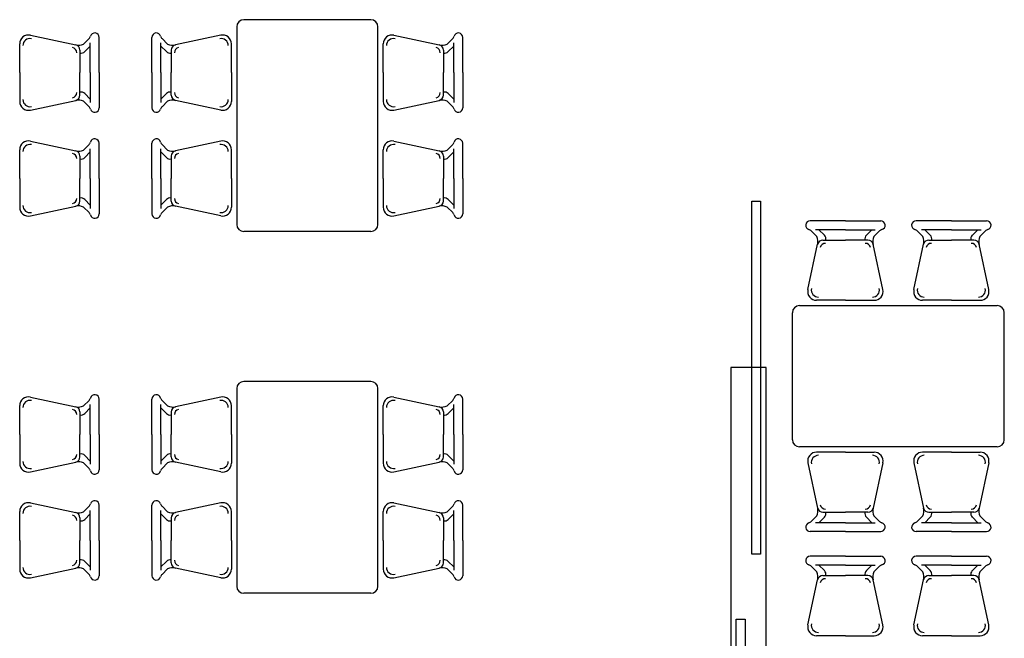
# Model space of a CAD drawing. Units: millimetres. Extents: x 1429 to 1567, y 1856 to 1984.
# Drawn here: x 1434 to 1439, y 1861 to 1864 of the extents above; entities that cross this region are included whole.
import ezdxf

# ---------------------------------------------------------------- set-up
doc = ezdxf.new("R2010")
doc.units = ezdxf.units.MM
doc.layers.add('Arredimobili2', color=226, linetype='Continuous')
doc.layers.add('MURI-BASSI', color=202, linetype='Continuous')

msp = doc.modelspace()

# ---------------------------------------------------------------- linework, layer by layer
at = {"layer": 'Arredimobili2'}
for p, q in [((1435.8751, 1864.1977), (1435.1551, 1864.1977)), ((1435.1151, 1864.1577), (1435.1151, 1863.0377)), ((1435.9151, 1863.0377), (1435.9151, 1864.1577)), ((1433.886, 1863.8977), (1433.886, 1864.0609)), ((1434.286, 1863.8977), (1434.286, 1864.0669)), ((1434.336, 1863.8977), (1434.336, 1864.0977)), ((1434.6351, 1863.8977), (1434.6351, 1864.0977)), ((1434.6851, 1863.8977), (1434.6851, 1864.0669)), ((1435.0851, 1863.8977), (1435.0851, 1864.0609)), ((1435.9451, 1863.8977), (1435.9451, 1864.0609)), ((1436.3451, 1863.8977), (1436.3451, 1864.0669)), ((1436.3951, 1863.8977), (1436.3951, 1864.0977)), ((1433.886, 1863.8977), (1433.886, 1863.7346)), ((1434.286, 1863.8977), (1434.286, 1863.7286)), ((1434.336, 1863.8977), (1434.336, 1863.6977)), ((1434.6351, 1863.8977), (1434.6351, 1863.6977)), ((1434.6851, 1863.8977), (1434.6851, 1863.7286)), ((1435.0851, 1863.8977), (1435.0851, 1863.7346)), ((1435.9451, 1863.8977), (1435.9451, 1863.7346)), ((1436.3451, 1863.8977), (1436.3451, 1863.7286)), ((1436.3951, 1863.8977), (1436.3951, 1863.6977)), ((1434.336, 1863.2977), (1434.336, 1863.4977)), ((1434.6351, 1863.2977), (1434.6351, 1863.4977)), ((1436.3951, 1863.2977), (1436.3951, 1863.4977)), ((1433.886, 1863.2977), (1433.886, 1863.4609)), ((1434.286, 1863.2977), (1434.286, 1863.4669)), ((1434.6851, 1863.2977), (1434.6851, 1863.4669)), ((1435.0851, 1863.2977), (1435.0851, 1863.4609)), ((1435.9451, 1863.2977), (1435.9451, 1863.4609)), ((1436.3451, 1863.2977), (1436.3451, 1863.4669)), ((1433.886, 1863.2977), (1433.886, 1863.1346)), ((1434.286, 1863.2977), (1434.286, 1863.1286)), ((1434.336, 1863.2977), (1434.336, 1863.0977)), ((1434.6351, 1863.2977), (1434.6351, 1863.0977)), ((1434.6851, 1863.2977), (1434.6851, 1863.1286)), ((1435.0851, 1863.2977), (1435.0851, 1863.1346)), ((1435.9451, 1863.2977), (1435.9451, 1863.1346)), ((1436.3451, 1863.2977), (1436.3451, 1863.1286)), ((1436.3951, 1863.2977), (1436.3951, 1863.0977)), ((1438.5622, 1863.0577), (1438.3622, 1863.0577)), ((1438.5622, 1863.0577), (1438.7622, 1863.0577)), ((1439.1622, 1863.0577), (1438.9622, 1863.0577)), ((1439.1622, 1863.0577), (1439.3622, 1863.0577)), ((1435.8751, 1862.9977), (1435.1551, 1862.9977)), ((1438.5622, 1863.0077), (1438.393, 1863.0077)), ((1438.5622, 1863.0077), (1438.7313, 1863.0077)), ((1439.1622, 1863.0077), (1438.993, 1863.0077)), ((1439.1622, 1863.0077), (1439.3313, 1863.0077)), ((1438.5622, 1862.6077), (1438.399, 1862.6077)), ((1438.5622, 1862.6077), (1438.7253, 1862.6077)), ((1439.1622, 1862.6077), (1438.999, 1862.6077)), ((1439.1622, 1862.6077), (1439.3253, 1862.6077)), ((1438.3022, 1862.5777), (1439.4222, 1862.5777)), ((1438.2622, 1861.8177), (1438.2622, 1862.5377)), ((1439.4622, 1861.8177), (1439.4622, 1862.5377)), ((1435.1151, 1862.1077), (1435.1151, 1860.9877)), ((1435.8751, 1862.1477), (1435.1551, 1862.1477)), ((1435.9151, 1860.9877), (1435.9151, 1862.1077)), ((1434.336, 1861.8477), (1434.336, 1862.0477)), ((1434.6351, 1861.8477), (1434.6351, 1862.0477)), ((1436.3951, 1861.8477), (1436.3951, 1862.0477)), ((1433.886, 1861.8477), (1433.886, 1862.0109)), ((1434.286, 1861.8477), (1434.286, 1862.0169)), ((1434.6851, 1861.8477), (1434.6851, 1862.0169)), ((1435.0851, 1861.8477), (1435.0851, 1862.0109)), ((1435.9451, 1861.8477), (1435.9451, 1862.0109)), ((1436.3451, 1861.8477), (1436.3451, 1862.0169)), ((1433.886, 1861.8477), (1433.886, 1861.6846)), ((1434.286, 1861.8477), (1434.286, 1861.6786)), ((1434.336, 1861.8477), (1434.336, 1861.6477)), ((1434.6351, 1861.8477), (1434.6351, 1861.6477)), ((1434.6851, 1861.8477), (1434.6851, 1861.6786)), ((1435.0851, 1861.8477), (1435.0851, 1861.6846)), ((1435.9451, 1861.8477), (1435.9451, 1861.6846)), ((1436.3451, 1861.8477), (1436.3451, 1861.6786)), ((1436.3951, 1861.8477), (1436.3951, 1861.6477)), ((1439.4222, 1861.7777), (1438.3022, 1861.7777)), ((1438.5622, 1861.7477), (1438.399, 1861.7477)), ((1438.5622, 1861.7477), (1438.7253, 1861.7477)), ((1439.1622, 1861.7477), (1438.999, 1861.7477)), ((1439.1622, 1861.7477), (1439.3253, 1861.7477)), ((1434.336, 1861.2477), (1434.336, 1861.4477)), ((1434.6351, 1861.2477), (1434.6351, 1861.4477)), ((1436.3951, 1861.2477), (1436.3951, 1861.4477)), ((1433.886, 1861.2477), (1433.886, 1861.4109)), ((1434.286, 1861.2477), (1434.286, 1861.4169)), ((1434.6851, 1861.2477), (1434.6851, 1861.4169)), ((1435.0851, 1861.2477), (1435.0851, 1861.4109)), ((1435.9451, 1861.2477), (1435.9451, 1861.4109)), ((1436.3451, 1861.2477), (1436.3451, 1861.4169)), ((1438.5622, 1861.3477), (1438.393, 1861.3477)), ((1438.5622, 1861.3477), (1438.7313, 1861.3477)), ((1439.1622, 1861.3477), (1438.993, 1861.3477)), ((1439.1622, 1861.3477), (1439.3313, 1861.3477)), ((1438.5622, 1861.2977), (1438.3622, 1861.2977)), ((1438.5622, 1861.2977), (1438.7622, 1861.2977)), ((1439.1622, 1861.2977), (1438.9622, 1861.2977)), ((1439.1622, 1861.2977), (1439.3622, 1861.2977)), ((1433.886, 1861.2477), (1433.886, 1861.0846)), ((1434.286, 1861.2477), (1434.286, 1861.0786)), ((1434.336, 1861.2477), (1434.336, 1861.0477)), ((1434.6351, 1861.2477), (1434.6351, 1861.0477)), ((1434.6851, 1861.2477), (1434.6851, 1861.0786)), ((1435.0851, 1861.2477), (1435.0851, 1861.0846)), ((1435.9451, 1861.2477), (1435.9451, 1861.0846)), ((1436.3451, 1861.2477), (1436.3451, 1861.0786)), ((1436.3951, 1861.2477), (1436.3951, 1861.0477)), ((1438.5622, 1861.1577), (1438.3622, 1861.1577)), ((1438.5622, 1861.1577), (1438.7622, 1861.1577)), ((1439.1622, 1861.1577), (1438.9622, 1861.1577)), ((1439.1622, 1861.1577), (1439.3622, 1861.1577)), ((1438.5622, 1861.1077), (1438.393, 1861.1077)), ((1438.5622, 1861.1077), (1438.7313, 1861.1077)), ((1439.1622, 1861.1077), (1438.993, 1861.1077)), ((1439.1622, 1861.1077), (1439.3313, 1861.1077)), ((1435.8751, 1860.9477), (1435.1551, 1860.9477)), ((1438.5622, 1860.7077), (1438.399, 1860.7077)), ((1438.5622, 1860.7077), (1438.7253, 1860.7077)), ((1439.1622, 1860.7077), (1438.999, 1860.7077)), ((1439.1622, 1860.7077), (1439.3253, 1860.7077))]:
    msp.add_line(p, q, dxfattribs=at)
at = {"layer": 'Arredimobili2', "linetype": 'Continuous'}
for p, q in [((1433.9465, 1864.1098), (1434.2032, 1864.0548)), ((1435.0246, 1864.1098), (1434.7679, 1864.0548)), ((1436.0056, 1864.1098), (1436.2623, 1864.0548)), ((1434.2791, 1864.0909), (1434.2476, 1864.0593)), ((1434.692, 1864.0909), (1434.7236, 1864.0593)), ((1436.3382, 1864.0909), (1436.3066, 1864.0593)), ((1434.227, 1864.0254), (1434.227, 1863.8977)), ((1434.286, 1864.0483), (1434.2545, 1864.0167)), ((1434.6851, 1864.0483), (1434.7167, 1864.0167)), ((1434.7442, 1864.0254), (1434.7442, 1863.8977)), ((1436.286, 1864.0254), (1436.286, 1863.8977)), ((1436.3451, 1864.0483), (1436.3135, 1864.0167)), ((1434.227, 1863.7701), (1434.227, 1863.8977)), ((1434.7442, 1863.7701), (1434.7442, 1863.8977)), ((1436.286, 1863.7701), (1436.286, 1863.8977)), ((1434.286, 1863.7472), (1434.2545, 1863.7788)), ((1434.6851, 1863.7472), (1434.7167, 1863.7788)), ((1436.3451, 1863.7472), (1436.3135, 1863.7788)), ((1433.9465, 1863.6857), (1434.2032, 1863.7407)), ((1434.2791, 1863.7046), (1434.2476, 1863.7362)), ((1434.692, 1863.7046), (1434.7236, 1863.7362)), ((1435.0246, 1863.6857), (1434.7679, 1863.7407)), ((1436.0056, 1863.6857), (1436.2623, 1863.7407)), ((1436.3382, 1863.7046), (1436.3066, 1863.7362)), ((1433.9465, 1863.5098), (1434.2032, 1863.4548)), ((1435.0246, 1863.5098), (1434.7679, 1863.4548)), ((1436.0056, 1863.5098), (1436.2623, 1863.4548)), ((1434.2791, 1863.4909), (1434.2476, 1863.4593)), ((1434.286, 1863.4483), (1434.2545, 1863.4167)), ((1434.6851, 1863.4483), (1434.7167, 1863.4167)), ((1434.692, 1863.4909), (1434.7236, 1863.4593)), ((1436.3382, 1863.4909), (1436.3066, 1863.4593)), ((1436.3451, 1863.4483), (1436.3135, 1863.4167)), ((1434.227, 1863.4254), (1434.227, 1863.2977)), ((1434.7442, 1863.4254), (1434.7442, 1863.2977)), ((1436.286, 1863.4254), (1436.286, 1863.2977)), ((1434.227, 1863.1701), (1434.227, 1863.2977)), ((1434.7442, 1863.1701), (1434.7442, 1863.2977)), ((1436.286, 1863.1701), (1436.286, 1863.2977)), ((1434.286, 1863.1472), (1434.2545, 1863.1788)), ((1434.6851, 1863.1472), (1434.7167, 1863.1788)), ((1436.3451, 1863.1472), (1436.3135, 1863.1788)), ((1433.9465, 1863.0857), (1434.2032, 1863.1407)), ((1434.2791, 1863.1046), (1434.2476, 1863.1362)), ((1434.692, 1863.1046), (1434.7236, 1863.1362)), ((1435.0246, 1863.0857), (1434.7679, 1863.1407)), ((1436.0056, 1863.0857), (1436.2623, 1863.1407)), ((1436.3382, 1863.1046), (1436.3066, 1863.1362)), ((1438.3691, 1863.0009), (1438.4006, 1862.9693)), ((1438.4117, 1863.0077), (1438.4432, 1862.9762)), ((1438.7127, 1863.0077), (1438.6811, 1862.9762)), ((1438.7553, 1863.0009), (1438.7237, 1862.9693)), ((1438.9691, 1863.0009), (1439.0006, 1862.9693)), ((1439.0117, 1863.0077), (1439.0432, 1862.9762)), ((1439.3127, 1863.0077), (1439.2811, 1862.9762)), ((1439.3553, 1863.0009), (1439.3237, 1862.9693)), ((1438.4345, 1862.9487), (1438.5622, 1862.9487)), ((1438.6899, 1862.9487), (1438.5622, 1862.9487)), ((1439.0345, 1862.9487), (1439.1622, 1862.9487)), ((1439.2899, 1862.9487), (1439.1622, 1862.9487)), ((1438.3501, 1862.6682), (1438.4051, 1862.925)), ((1438.7742, 1862.6682), (1438.7192, 1862.925)), ((1438.9501, 1862.6682), (1439.0051, 1862.925)), ((1439.3742, 1862.6682), (1439.3192, 1862.925)), ((1433.9465, 1862.0598), (1434.2032, 1862.0048)), ((1435.0246, 1862.0598), (1434.7679, 1862.0048)), ((1436.0056, 1862.0598), (1436.2623, 1862.0048)), ((1434.2791, 1862.0409), (1434.2476, 1862.0093)), ((1434.286, 1861.9983), (1434.2545, 1861.9667)), ((1434.6851, 1861.9983), (1434.7167, 1861.9667)), ((1434.692, 1862.0409), (1434.7236, 1862.0093)), ((1436.3382, 1862.0409), (1436.3066, 1862.0093)), ((1436.3451, 1861.9983), (1436.3135, 1861.9667)), ((1434.227, 1861.9754), (1434.227, 1861.8477)), ((1434.7442, 1861.9754), (1434.7442, 1861.8477)), ((1436.286, 1861.9754), (1436.286, 1861.8477)), ((1434.227, 1861.7201), (1434.227, 1861.8477)), ((1434.7442, 1861.7201), (1434.7442, 1861.8477)), ((1436.286, 1861.7201), (1436.286, 1861.8477)), ((1434.286, 1861.6972), (1434.2545, 1861.7288)), ((1434.6851, 1861.6972), (1434.7167, 1861.7288)), ((1436.3451, 1861.6972), (1436.3135, 1861.7288)), ((1433.9465, 1861.6357), (1434.2032, 1861.6907)), ((1434.2791, 1861.6546), (1434.2476, 1861.6862)), ((1434.692, 1861.6546), (1434.7236, 1861.6862)), ((1435.0246, 1861.6357), (1434.7679, 1861.6907)), ((1436.0056, 1861.6357), (1436.2623, 1861.6907)), ((1436.3382, 1861.6546), (1436.3066, 1861.6862)), ((1438.3501, 1861.6873), (1438.4051, 1861.4305)), ((1438.7742, 1861.6873), (1438.7192, 1861.4305)), ((1438.9501, 1861.6873), (1439.0051, 1861.4305)), ((1439.3742, 1861.6873), (1439.3192, 1861.4305)), ((1433.9465, 1861.4598), (1434.2032, 1861.4048)), ((1434.2791, 1861.4409), (1434.2476, 1861.4093)), ((1434.692, 1861.4409), (1434.7236, 1861.4093)), ((1435.0246, 1861.4598), (1434.7679, 1861.4048)), ((1436.0056, 1861.4598), (1436.2623, 1861.4048)), ((1436.3382, 1861.4409), (1436.3066, 1861.4093)), ((1434.227, 1861.3754), (1434.227, 1861.2477)), ((1434.286, 1861.3983), (1434.2545, 1861.3667)), ((1434.6851, 1861.3983), (1434.7167, 1861.3667)), ((1434.7442, 1861.3754), (1434.7442, 1861.2477)), ((1436.286, 1861.3754), (1436.286, 1861.2477)), ((1436.3451, 1861.3983), (1436.3135, 1861.3667)), ((1438.3691, 1861.3546), (1438.4006, 1861.3862)), ((1438.4117, 1861.3477), (1438.4432, 1861.3793)), ((1438.4345, 1861.4068), (1438.5622, 1861.4068)), ((1438.6899, 1861.4068), (1438.5622, 1861.4068)), ((1438.7127, 1861.3477), (1438.6811, 1861.3793)), ((1438.7553, 1861.3546), (1438.7237, 1861.3862)), ((1438.9691, 1861.3546), (1439.0006, 1861.3862)), ((1439.0117, 1861.3477), (1439.0432, 1861.3793)), ((1439.0345, 1861.4068), (1439.1622, 1861.4068)), ((1439.2899, 1861.4068), (1439.1622, 1861.4068)), ((1439.3127, 1861.3477), (1439.2811, 1861.3793)), ((1439.3553, 1861.3546), (1439.3237, 1861.3862)), ((1434.227, 1861.1201), (1434.227, 1861.2477)), ((1434.7442, 1861.1201), (1434.7442, 1861.2477)), ((1436.286, 1861.1201), (1436.286, 1861.2477)), ((1434.286, 1861.0972), (1434.2545, 1861.1288)), ((1434.6851, 1861.0972), (1434.7167, 1861.1288)), ((1436.3451, 1861.0972), (1436.3135, 1861.1288)), ((1438.3691, 1861.1009), (1438.4006, 1861.0693)), ((1438.4117, 1861.1077), (1438.4432, 1861.0762)), ((1438.7127, 1861.1077), (1438.6811, 1861.0762)), ((1438.7553, 1861.1009), (1438.7237, 1861.0693)), ((1438.9691, 1861.1009), (1439.0006, 1861.0693)), ((1439.0117, 1861.1077), (1439.0432, 1861.0762)), ((1439.3127, 1861.1077), (1439.2811, 1861.0762)), ((1439.3553, 1861.1009), (1439.3237, 1861.0693)), ((1433.9465, 1861.0357), (1434.2032, 1861.0907)), ((1434.2791, 1861.0546), (1434.2476, 1861.0862)), ((1434.692, 1861.0546), (1434.7236, 1861.0862)), ((1435.0246, 1861.0357), (1434.7679, 1861.0907)), ((1436.0056, 1861.0357), (1436.2623, 1861.0907)), ((1436.3382, 1861.0546), (1436.3066, 1861.0862)), ((1438.4345, 1861.0487), (1438.5622, 1861.0487)), ((1438.6899, 1861.0487), (1438.5622, 1861.0487)), ((1439.0345, 1861.0487), (1439.1622, 1861.0487)), ((1439.2899, 1861.0487), (1439.1622, 1861.0487)), ((1438.3501, 1860.7682), (1438.4051, 1861.025)), ((1438.7742, 1860.7682), (1438.7192, 1861.025)), ((1438.9501, 1860.7682), (1439.0051, 1861.025)), ((1439.3742, 1860.7682), (1439.3192, 1861.025))]:
    msp.add_line(p, q, dxfattribs=at)
at = {"layer": 'Arredimobili2'}
for points in [[(1438.082, 1861.1689), (1438.032, 1861.1689), (1438.032, 1863.1689), (1438.082, 1863.1689)], [(1437.994, 1858.8021), (1437.944, 1858.8021), (1437.944, 1860.8021), (1437.994, 1860.8021)]]:
    msp.add_lwpolyline(points, close=True, dxfattribs=at)
for centre, start, end in [((1435.1551, 1864.1577), 90, 180), ((1435.8751, 1864.1577), 0, 90), ((1435.1551, 1863.0377), 180, 270), ((1435.8751, 1863.0377), 270, 0), ((1438.3022, 1862.5377), 90, 180), ((1439.4222, 1862.5377), 0, 90), ((1435.1551, 1862.1077), 90, 180), ((1435.8751, 1862.1077), 0, 90), ((1438.3022, 1861.8177), 180, 270), ((1439.4222, 1861.8177), 270, 0), ((1435.1551, 1860.9877), 180, 270), ((1435.8751, 1860.9877), 270, 0)]:
    msp.add_arc(centre, 0.04, start, end, dxfattribs=at)
at = {"layer": 'Arredimobili2', "linetype": 'Continuous'}
for centre, radius, start, end in [((1433.936, 1864.0609), 0.05, 77.9052, 180), ((1434.311, 1864.0977), 0.025, 0, 164.9035), ((1434.6601, 1864.0977), 0.025, 15.0965, 180), ((1435.0351, 1864.0609), 0.05, 0, 102.0948), ((1435.9951, 1864.0609), 0.05, 77.9052, 180), ((1436.3701, 1864.0977), 0.025, 0, 164.9035), ((1433.9441, 1864.0507), 0.04, 77.9052, 180), ((1434.2187, 1864.1229), 0.0699, 257.2201, 294.4134), ((1434.197, 1864.0254), 0.03, 0, 77.9052), ((1434.2579, 1864.1121), 0.03, 315, 344.9035), ((1434.7132, 1864.1121), 0.03, 195.0965, 225), ((1434.7524, 1864.1229), 0.0699, 245.5866, 282.7799), ((1434.7742, 1864.0254), 0.03, 102.0948, 180), ((1435.027, 1864.0507), 0.04, 0, 102.0948), ((1436.0032, 1864.0507), 0.04, 77.9052, 180), ((1436.2778, 1864.1229), 0.0699, 257.2201, 294.4134), ((1436.256, 1864.0254), 0.03, 0, 77.9052), ((1436.317, 1864.1121), 0.03, 315, 344.9035), ((1434.1789, 1864.0106), 0.03, 0, 77.9052), ((1434.2332, 1864.0379), 0.03, 257.9052, 315), ((1434.7379, 1864.0379), 0.03, 225, 282.0948), ((1434.7923, 1864.0106), 0.03, 102.0948, 180), ((1436.2379, 1864.0106), 0.03, 0, 77.9052), ((1436.2923, 1864.0379), 0.03, 257.9052, 315), ((1434.1789, 1863.7849), 0.03, 282.0948, 0), ((1434.197, 1863.7701), 0.03, 282.0948, 0), ((1434.2332, 1863.7576), 0.03, 45, 102.0948), ((1434.7379, 1863.7576), 0.03, 77.9052, 135), ((1434.7742, 1863.7701), 0.03, 180, 257.9052), ((1434.7923, 1863.7849), 0.03, 180, 257.9052), ((1436.2379, 1863.7849), 0.03, 282.0948, 0), ((1436.256, 1863.7701), 0.03, 282.0948, 0), ((1436.2923, 1863.7576), 0.03, 45, 102.0948), ((1433.936, 1863.7346), 0.05, 180, 282.0948), ((1433.9441, 1863.7448), 0.04, 180, 282.0948), ((1434.2187, 1863.6726), 0.0699, 65.5866, 102.7799), ((1434.7524, 1863.6726), 0.0699, 77.2201, 114.4134), ((1435.027, 1863.7448), 0.04, 257.9052, 0), ((1435.0351, 1863.7346), 0.05, 257.9052, 0), ((1435.9951, 1863.7346), 0.05, 180, 282.0948), ((1436.0032, 1863.7448), 0.04, 180, 282.0948), ((1436.2778, 1863.6726), 0.0699, 65.5866, 102.7799), ((1434.2579, 1863.6834), 0.03, 15.0965, 45), ((1434.311, 1863.6977), 0.025, 195.0965, 0), ((1434.6601, 1863.6977), 0.025, 180, 344.9035), ((1434.7132, 1863.6834), 0.03, 135, 164.9035), ((1436.317, 1863.6834), 0.03, 15.0965, 45), ((1436.3701, 1863.6977), 0.025, 195.0965, 0), ((1433.936, 1863.4609), 0.05, 77.9052, 180), ((1434.2579, 1863.5121), 0.03, 315, 344.9035), ((1434.311, 1863.4977), 0.025, 0, 164.9035), ((1434.6601, 1863.4977), 0.025, 15.0965, 180), ((1434.7132, 1863.5121), 0.03, 195.0965, 225), ((1435.0351, 1863.4609), 0.05, 0, 102.0948), ((1435.9951, 1863.4609), 0.05, 77.9052, 180), ((1436.317, 1863.5121), 0.03, 315, 344.9035), ((1436.3701, 1863.4977), 0.025, 0, 164.9035), ((1433.9441, 1863.4507), 0.04, 77.9052, 180), ((1434.1789, 1863.4106), 0.03, 0, 77.9052), ((1434.2187, 1863.5229), 0.0699, 257.2201, 294.4134), ((1434.197, 1863.4254), 0.03, 0, 77.9052), ((1434.7524, 1863.5229), 0.0699, 245.5866, 282.7799), ((1434.7742, 1863.4254), 0.03, 102.0948, 180), ((1434.7923, 1863.4106), 0.03, 102.0948, 180), ((1435.027, 1863.4507), 0.04, 0, 102.0948), ((1436.0032, 1863.4507), 0.04, 77.9052, 180), ((1436.2379, 1863.4106), 0.03, 0, 77.9052), ((1436.2778, 1863.5229), 0.0699, 257.2201, 294.4134), ((1436.256, 1863.4254), 0.03, 0, 77.9052), ((1434.2332, 1863.4379), 0.03, 257.9052, 315), ((1434.7379, 1863.4379), 0.03, 225, 282.0948), ((1436.2923, 1863.4379), 0.03, 257.9052, 315), ((1434.1789, 1863.1849), 0.03, 282.0948, 0), ((1434.197, 1863.1701), 0.03, 282.0948, 0), ((1434.2332, 1863.1576), 0.03, 45, 102.0948), ((1434.7379, 1863.1576), 0.03, 77.9052, 135), ((1434.7742, 1863.1701), 0.03, 180, 257.9052), ((1434.7923, 1863.1849), 0.03, 180, 257.9052), ((1436.2379, 1863.1849), 0.03, 282.0948, 0), ((1436.256, 1863.1701), 0.03, 282.0948, 0), ((1436.2923, 1863.1576), 0.03, 45, 102.0948), ((1433.936, 1863.1346), 0.05, 180, 282.0948), ((1433.9441, 1863.1448), 0.04, 180, 282.0948), ((1434.2187, 1863.0726), 0.0699, 65.5866, 102.7799), ((1434.2579, 1863.0834), 0.03, 15.0965, 45), ((1434.7132, 1863.0834), 0.03, 135, 164.9035), ((1434.7524, 1863.0726), 0.0699, 77.2201, 114.4134), ((1435.027, 1863.1448), 0.04, 257.9052, 0), ((1435.0351, 1863.1346), 0.05, 257.9052, 0), ((1435.9951, 1863.1346), 0.05, 180, 282.0948), ((1436.0032, 1863.1448), 0.04, 180, 282.0948), ((1436.2778, 1863.0726), 0.0699, 65.5866, 102.7799), ((1436.317, 1863.0834), 0.03, 15.0965, 45), ((1434.311, 1863.0977), 0.025, 195.0965, 0), ((1434.6601, 1863.0977), 0.025, 180, 344.9035), ((1436.3701, 1863.0977), 0.025, 195.0965, 0), ((1438.3622, 1863.0327), 0.025, 90, 254.9035), ((1438.7622, 1863.0327), 0.025, 285.0965, 90), ((1438.9622, 1863.0327), 0.025, 90, 254.9035), ((1439.3622, 1863.0327), 0.025, 285.0965, 90), ((1438.3478, 1862.9796), 0.03, 45, 74.9035), ((1438.7765, 1862.9796), 0.03, 105.0965, 135), ((1438.9478, 1862.9796), 0.03, 45, 74.9035), ((1439.3765, 1862.9796), 0.03, 105.0965, 135), ((1438.337, 1862.9404), 0.0699, 347.2201, 24.4134), ((1438.4345, 1862.9187), 0.03, 90, 167.9052), ((1438.422, 1862.955), 0.03, 347.9052, 45), ((1438.7023, 1862.955), 0.03, 135, 192.0948), ((1438.6899, 1862.9187), 0.03, 12.0948, 90), ((1438.7873, 1862.9404), 0.0699, 155.5866, 192.7799), ((1438.937, 1862.9404), 0.0699, 347.2201, 24.4134), ((1439.0345, 1862.9187), 0.03, 90, 167.9052), ((1439.022, 1862.955), 0.03, 347.9052, 45), ((1439.3023, 1862.955), 0.03, 135, 192.0948), ((1439.2899, 1862.9187), 0.03, 12.0948, 90), ((1439.3873, 1862.9404), 0.0699, 155.5866, 192.7799), ((1438.4493, 1862.9006), 0.03, 90, 167.9052), ((1438.675, 1862.9006), 0.03, 12.0948, 90), ((1439.0493, 1862.9006), 0.03, 90, 167.9052), ((1439.275, 1862.9006), 0.03, 12.0948, 90), ((1438.399, 1862.6577), 0.05, 167.9052, 270), ((1438.4092, 1862.6658), 0.04, 167.9052, 270), ((1438.7151, 1862.6658), 0.04, 270, 12.0948), ((1438.7253, 1862.6577), 0.05, 270, 12.0948), ((1438.999, 1862.6577), 0.05, 167.9052, 270), ((1439.0092, 1862.6658), 0.04, 167.9052, 270), ((1439.3151, 1862.6658), 0.04, 270, 12.0948), ((1439.3253, 1862.6577), 0.05, 270, 12.0948), ((1433.936, 1862.0109), 0.05, 77.9052, 180), ((1434.2579, 1862.0621), 0.03, 315, 344.9035), ((1434.311, 1862.0477), 0.025, 0, 164.9035), ((1434.6601, 1862.0477), 0.025, 15.0965, 180), ((1434.7132, 1862.0621), 0.03, 195.0965, 225), ((1435.0351, 1862.0109), 0.05, 0, 102.0948), ((1435.9951, 1862.0109), 0.05, 77.9052, 180), ((1436.317, 1862.0621), 0.03, 315, 344.9035), ((1436.3701, 1862.0477), 0.025, 0, 164.9035), ((1433.9441, 1862.0007), 0.04, 77.9052, 180), ((1434.1789, 1861.9606), 0.03, 0, 77.9052), ((1434.2187, 1862.0729), 0.0699, 257.2201, 294.4134), ((1434.197, 1861.9754), 0.03, 0, 77.9052), ((1434.7524, 1862.0729), 0.0699, 245.5866, 282.7799), ((1434.7742, 1861.9754), 0.03, 102.0948, 180), ((1434.7923, 1861.9606), 0.03, 102.0948, 180), ((1435.027, 1862.0007), 0.04, 0, 102.0948), ((1436.0032, 1862.0007), 0.04, 77.9052, 180), ((1436.2379, 1861.9606), 0.03, 0, 77.9052), ((1436.2778, 1862.0729), 0.0699, 257.2201, 294.4134), ((1436.256, 1861.9754), 0.03, 0, 77.9052), ((1434.2332, 1861.9879), 0.03, 257.9052, 315), ((1434.7379, 1861.9879), 0.03, 225, 282.0948), ((1436.2923, 1861.9879), 0.03, 257.9052, 315), ((1434.1789, 1861.7349), 0.03, 282.0948, 0), ((1434.197, 1861.7201), 0.03, 282.0948, 0), ((1434.2332, 1861.7076), 0.03, 45, 102.0948), ((1434.7379, 1861.7076), 0.03, 77.9052, 135), ((1434.7742, 1861.7201), 0.03, 180, 257.9052), ((1434.7923, 1861.7349), 0.03, 180, 257.9052), ((1436.2379, 1861.7349), 0.03, 282.0948, 0), ((1436.256, 1861.7201), 0.03, 282.0948, 0), ((1436.2923, 1861.7076), 0.03, 45, 102.0948), ((1438.399, 1861.6977), 0.05, 90, 192.0948), ((1438.4092, 1861.6896), 0.04, 90, 192.0948), ((1438.7151, 1861.6896), 0.04, 347.9052, 90), ((1438.7253, 1861.6977), 0.05, 347.9052, 90), ((1438.999, 1861.6977), 0.05, 90, 192.0948), ((1439.0092, 1861.6896), 0.04, 90, 192.0948), ((1439.3151, 1861.6896), 0.04, 347.9052, 90), ((1439.3253, 1861.6977), 0.05, 347.9052, 90), ((1433.936, 1861.6846), 0.05, 180, 282.0948), ((1433.9441, 1861.6948), 0.04, 180, 282.0948), ((1434.2187, 1861.6226), 0.0699, 65.5866, 102.7799), ((1434.2579, 1861.6334), 0.03, 15.0965, 45), ((1434.7132, 1861.6334), 0.03, 135, 164.9035), ((1434.7524, 1861.6226), 0.0699, 77.2201, 114.4134), ((1435.027, 1861.6948), 0.04, 257.9052, 0), ((1435.0351, 1861.6846), 0.05, 257.9052, 0), ((1435.9951, 1861.6846), 0.05, 180, 282.0948), ((1436.0032, 1861.6948), 0.04, 180, 282.0948), ((1436.2778, 1861.6226), 0.0699, 65.5866, 102.7799), ((1436.317, 1861.6334), 0.03, 15.0965, 45), ((1434.311, 1861.6477), 0.025, 195.0965, 0), ((1434.6601, 1861.6477), 0.025, 180, 344.9035), ((1436.3701, 1861.6477), 0.025, 195.0965, 0), ((1433.936, 1861.4109), 0.05, 77.9052, 180), ((1433.9441, 1861.4007), 0.04, 77.9052, 180), ((1434.2579, 1861.4621), 0.03, 315, 344.9035), ((1434.311, 1861.4477), 0.025, 0, 164.9035), ((1434.6601, 1861.4477), 0.025, 15.0965, 180), ((1434.7132, 1861.4621), 0.03, 195.0965, 225), ((1435.027, 1861.4007), 0.04, 0, 102.0948), ((1435.0351, 1861.4109), 0.05, 0, 102.0948), ((1435.9951, 1861.4109), 0.05, 77.9052, 180), ((1436.0032, 1861.4007), 0.04, 77.9052, 180), ((1436.317, 1861.4621), 0.03, 315, 344.9035), ((1436.3701, 1861.4477), 0.025, 0, 164.9035), ((1438.337, 1861.4151), 0.0699, 335.5866, 12.7799), ((1438.4345, 1861.4368), 0.03, 192.0948, 270), ((1438.4493, 1861.4549), 0.03, 192.0948, 270), ((1438.675, 1861.4549), 0.03, 270, 347.9052), ((1438.6899, 1861.4368), 0.03, 270, 347.9052), ((1438.7873, 1861.4151), 0.0699, 167.2201, 204.4134), ((1438.937, 1861.4151), 0.0699, 335.5866, 12.7799), ((1439.0345, 1861.4368), 0.03, 192.0948, 270), ((1439.0493, 1861.4549), 0.03, 192.0948, 270), ((1439.275, 1861.4549), 0.03, 270, 347.9052), ((1439.2899, 1861.4368), 0.03, 270, 347.9052), ((1439.3873, 1861.4151), 0.0699, 167.2201, 204.4134), ((1434.1789, 1861.3606), 0.03, 0, 77.9052), ((1434.2187, 1861.4729), 0.0699, 257.2201, 294.4134), ((1434.197, 1861.3754), 0.03, 0, 77.9052), ((1434.7524, 1861.4729), 0.0699, 245.5866, 282.7799), ((1434.7742, 1861.3754), 0.03, 102.0948, 180), ((1434.7923, 1861.3606), 0.03, 102.0948, 180), ((1436.2379, 1861.3606), 0.03, 0, 77.9052), ((1436.2778, 1861.4729), 0.0699, 257.2201, 294.4134), ((1436.256, 1861.3754), 0.03, 0, 77.9052), ((1438.422, 1861.4005), 0.03, 315, 12.0948), ((1438.7023, 1861.4005), 0.03, 167.9052, 225), ((1439.022, 1861.4005), 0.03, 315, 12.0948), ((1439.3023, 1861.4005), 0.03, 167.9052, 225), ((1434.2332, 1861.3879), 0.03, 257.9052, 315), ((1434.7379, 1861.3879), 0.03, 225, 282.0948), ((1436.2923, 1861.3879), 0.03, 257.9052, 315), ((1438.3622, 1861.3227), 0.025, 105.0965, 270), ((1438.3478, 1861.3759), 0.03, 285.0965, 315), ((1438.7765, 1861.3759), 0.03, 225, 254.9035), ((1438.7622, 1861.3227), 0.025, 270, 74.9035), ((1438.9622, 1861.3227), 0.025, 105.0965, 270), ((1438.9478, 1861.3759), 0.03, 285.0965, 315), ((1439.3765, 1861.3759), 0.03, 225, 254.9035), ((1439.3622, 1861.3227), 0.025, 270, 74.9035), ((1438.3622, 1861.1327), 0.025, 90, 254.9035), ((1438.7622, 1861.1327), 0.025, 285.0965, 90), ((1438.9622, 1861.1327), 0.025, 90, 254.9035), ((1439.3622, 1861.1327), 0.025, 285.0965, 90), ((1433.9441, 1861.0948), 0.04, 180, 282.0948), ((1434.1789, 1861.1349), 0.03, 282.0948, 0), ((1434.197, 1861.1201), 0.03, 282.0948, 0), ((1434.2332, 1861.1076), 0.03, 45, 102.0948), ((1434.7379, 1861.1076), 0.03, 77.9052, 135), ((1434.7742, 1861.1201), 0.03, 180, 257.9052), ((1434.7923, 1861.1349), 0.03, 180, 257.9052), ((1435.027, 1861.0948), 0.04, 257.9052, 0), ((1436.0032, 1861.0948), 0.04, 180, 282.0948), ((1436.2379, 1861.1349), 0.03, 282.0948, 0), ((1436.256, 1861.1201), 0.03, 282.0948, 0), ((1436.2923, 1861.1076), 0.03, 45, 102.0948), ((1438.3478, 1861.0796), 0.03, 45, 74.9035), ((1438.7765, 1861.0796), 0.03, 105.0965, 135), ((1438.9478, 1861.0796), 0.03, 45, 74.9035), ((1439.3765, 1861.0796), 0.03, 105.0965, 135), ((1433.936, 1861.0846), 0.05, 180, 282.0948), ((1434.2187, 1861.0226), 0.0699, 65.5866, 102.7799), ((1434.2579, 1861.0334), 0.03, 15.0965, 45), ((1434.311, 1861.0477), 0.025, 195.0965, 0), ((1434.6601, 1861.0477), 0.025, 180, 344.9035), ((1434.7132, 1861.0334), 0.03, 135, 164.9035), ((1434.7524, 1861.0226), 0.0699, 77.2201, 114.4134), ((1435.0351, 1861.0846), 0.05, 257.9052, 0), ((1435.9951, 1861.0846), 0.05, 180, 282.0948), ((1436.2778, 1861.0226), 0.0699, 65.5866, 102.7799), ((1436.317, 1861.0334), 0.03, 15.0965, 45), ((1436.3701, 1861.0477), 0.025, 195.0965, 0), ((1438.337, 1861.0404), 0.0699, 347.2201, 24.4134), ((1438.4345, 1861.0187), 0.03, 90, 167.9052), ((1438.422, 1861.055), 0.03, 347.9052, 45), ((1438.7023, 1861.055), 0.03, 135, 192.0948), ((1438.6899, 1861.0187), 0.03, 12.0948, 90), ((1438.7873, 1861.0404), 0.0699, 155.5866, 192.7799), ((1438.937, 1861.0404), 0.0699, 347.2201, 24.4134), ((1439.0345, 1861.0187), 0.03, 90, 167.9052), ((1439.022, 1861.055), 0.03, 347.9052, 45), ((1439.3023, 1861.055), 0.03, 135, 192.0948), ((1439.2899, 1861.0187), 0.03, 12.0948, 90), ((1439.3873, 1861.0404), 0.0699, 155.5866, 192.7799), ((1438.4493, 1861.0006), 0.03, 90, 167.9052), ((1438.675, 1861.0006), 0.03, 12.0948, 90), ((1439.0493, 1861.0006), 0.03, 90, 167.9052), ((1439.275, 1861.0006), 0.03, 12.0948, 90), ((1438.399, 1860.7577), 0.05, 167.9052, 270), ((1438.4092, 1860.7658), 0.04, 167.9052, 270), ((1438.7151, 1860.7658), 0.04, 270, 12.0948), ((1438.7253, 1860.7577), 0.05, 270, 12.0948), ((1438.999, 1860.7577), 0.05, 167.9052, 270), ((1439.0092, 1860.7658), 0.04, 167.9052, 270), ((1439.3151, 1860.7658), 0.04, 270, 12.0948), ((1439.3253, 1860.7577), 0.05, 270, 12.0948)]:
    msp.add_arc(centre, radius, start, end, dxfattribs=at)
at = {"layer": 'MURI-BASSI'}
msp.add_lwpolyline([(1437.913, 1860.2277), (1438.113, 1860.2277), (1438.113, 1862.2277), (1437.913, 1862.2277)], close=True, dxfattribs=at)

doc.saveas('drawing.dxf')
